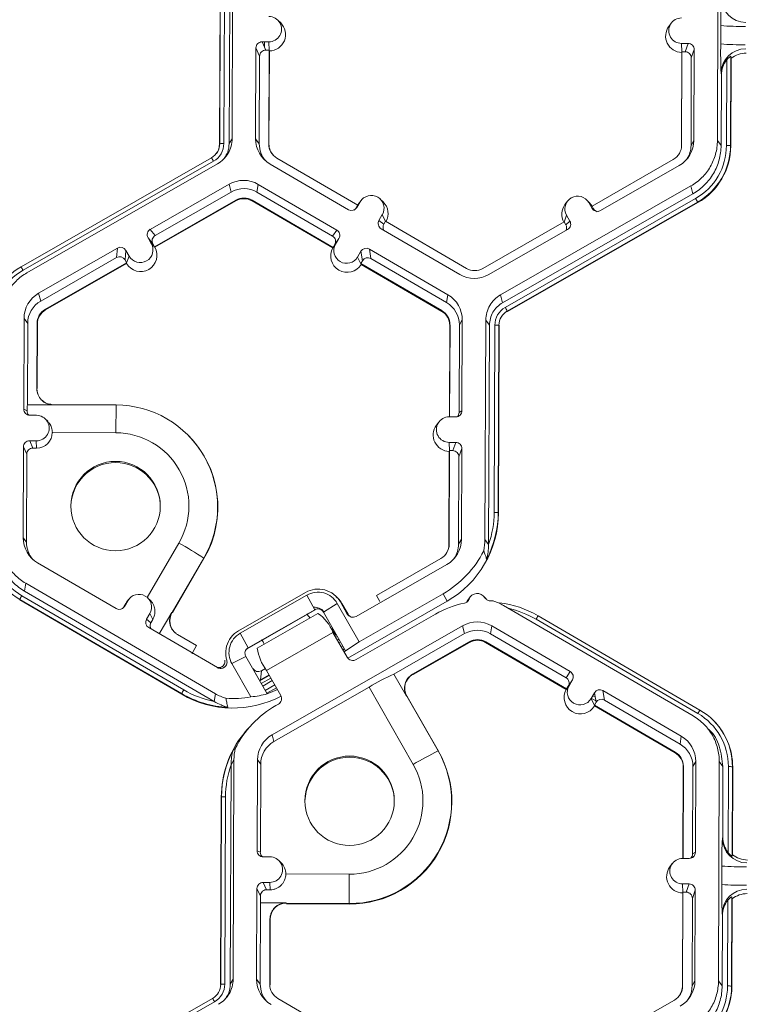
# Model space of a CAD drawing. Extents: x 250 to 773, y -469 to -187.
# Drawn here: x 349 to 353, y -228 to -223 of the extents above; entities that cross this region are included whole.
import ezdxf

# ---------------------------------------------------------------- set-up
doc = ezdxf.new("R2010")
doc.units = 0
doc.header["$LTSCALE"] = 0.5
doc.header["$MEASUREMENT"] = 0
doc.layers.add('CADdetails-9-EXTRAFINE', color=151, linetype='CONTINUOUS', lineweight=0)

msp = doc.modelspace()

# ---------------------------------------------------------------- linework, layer by layer
at = {"layer": 'CADdetails-9-EXTRAFINE'}
for p, q in [((350.4836, -222.2745), (350.4792, -223.4329)), ((353.0423, -223.4425), (353.0467, -222.2841)), ((350.4129, -223.4613), (350.4173, -222.3029)), ((350.4139, -223.4595), (350.4183, -222.3011)), ((350.4399, -222.3006), (350.4355, -223.4591)), ((350.4683, -222.3007), (350.4639, -223.4592)), ((350.7359, -222.8215), (350.7204, -222.8064)), ((352.7986, -222.8223), (352.7857, -222.8397)), ((353.0597, -222.9328), (353.0601, -222.8358)), ((350.6053, -222.954), (350.6034, -223.4334)), ((350.6246, -222.9977), (350.6053, -222.954)), ((350.6728, -222.9219), (350.6378, -222.9217)), ((350.6378, -222.9217), (350.6571, -222.9654)), ((350.6498, -222.9489), (350.6499, -222.9218)), ((350.6743, -222.9655), (350.6571, -222.9654)), ((350.6725, -223.4599), (350.6743, -222.9655)), ((350.6749, -222.9667), (350.6728, -222.9219)), ((350.6741, -223.4622), (350.676, -222.9693)), ((350.676, -222.9693), (350.6743, -222.9655)), ((352.8525, -222.93), (352.8876, -222.9301)), ((352.8546, -222.9749), (352.8525, -222.93)), ((352.8723, -222.9737), (352.8876, -222.9301)), ((352.9199, -222.9626), (352.9045, -223.0062)), ((352.9181, -223.442), (352.9199, -222.9626)), ((350.6246, -222.9977), (350.6228, -223.4597)), ((352.8536, -222.9774), (352.8518, -223.4704)), ((352.855, -222.9737), (352.8531, -223.4681)), ((352.855, -222.9737), (352.8536, -222.9774)), ((352.855, -222.9737), (352.8723, -222.9737)), ((352.9028, -223.4683), (352.9045, -223.0062)), ((353.0884, -223.009), (353.0884, -223.0204)), ((353.0901, -223.469), (353.0918, -223.0159)), ((353.1135, -222.9982), (353.1117, -223.4696)), ((353.1147, -223.0085), (353.113, -223.4713)), ((353.1147, -223.0085), (353.1135, -222.9982)), ((353.0722, -223.0364), (353.0721, -223.0499)), ((353.0631, -223.0974), (353.0617, -223.0861)), ((353.0617, -223.4689), (353.0631, -223.0974)), ((350.4639, -223.4592), (350.4792, -223.4329)), ((350.6034, -223.4334), (350.6228, -223.4597)), ((350.4139, -223.4595), (350.4129, -223.4613)), ((350.6725, -223.4599), (350.6741, -223.4622)), ((352.8531, -223.4681), (352.8518, -223.4704)), ((352.9181, -223.442), (352.9028, -223.4683)), ((353.0423, -223.4425), (353.0617, -223.4689)), ((353.1117, -223.4696), (353.113, -223.4713)), ((349.3647, -224.1096), (350.3705, -223.5342)), ((351.143, -223.784), (350.7156, -223.5352)), ((352.8094, -223.543), (352.3802, -223.7887)), ((350.3811, -223.5523), (349.3754, -224.1278)), ((350.4018, -223.5657), (349.3961, -224.1412)), ((350.6798, -223.5668), (351.0942, -223.808)), ((352.4245, -223.813), (352.8407, -223.5748)), ((350.4635, -223.6735), (350.0473, -223.9117)), ((350.4635, -223.6735), (350.4742, -223.7149)), ((350.6173, -223.6741), (350.6106, -223.7154)), ((351.0317, -223.9153), (350.6173, -223.6741)), ((351.8966, -224.2581), (352.9024, -223.6826)), ((352.913, -223.724), (352.9024, -223.6826)), ((350.4742, -223.7149), (350.073, -223.9444)), ((351.01, -223.9479), (350.6106, -223.7154)), ((351.9073, -224.2994), (352.913, -223.724)), ((351.9214, -224.3241), (352.9271, -223.7487)), ((350.0696, -224.0036), (350.4988, -223.7579)), ((350.0718, -224.0064), (350.4998, -223.7615)), ((350.4988, -223.7579), (350.4998, -223.7615)), ((350.5856, -223.7583), (350.585, -223.7619)), ((350.585, -223.7619), (351.0111, -224.0099)), ((350.5856, -223.7583), (351.013, -224.0071)), ((351.143, -223.784), (351.1343, -223.799)), ((351.1343, -223.799), (351.1385, -223.7963)), ((351.1562, -223.766), (351.1385, -223.7963)), ((351.1474, -223.7771), (351.1426, -223.7843)), ((351.1429, -223.784), (351.1562, -223.766)), ((351.1603, -223.7597), (351.1474, -223.7771)), ((351.2772, -223.7671), (351.2618, -223.7519)), ((352.9379, -223.7679), (351.9322, -224.3434)), ((352.9386, -223.7707), (351.9329, -224.3461)), ((352.2501, -223.7638), (352.2372, -223.7812)), ((352.3671, -223.7712), (352.3516, -223.756)), ((352.3628, -223.7705), (352.3803, -223.801)), ((352.3803, -223.7886), (352.3628, -223.7705)), ((352.3809, -223.7889), (352.3671, -223.7712)), ((352.3802, -223.7887), (352.3887, -223.8036)), ((352.3803, -223.801), (352.3887, -223.8036)), ((352.9379, -223.7679), (352.9386, -223.7707)), ((351.2727, -223.8339), (351.2551, -223.8642)), ((351.2901, -223.8697), (351.2727, -223.8339)), ((352.2325, -223.8732), (352.2457, -223.8375)), ((352.2457, -223.8375), (352.2632, -223.868)), ((351.2551, -223.8642), (351.2808, -223.8843)), ((351.2895, -223.8694), (351.2808, -223.8843)), ((351.7169, -224.1182), (351.2895, -223.8694)), ((352.233, -223.8729), (351.8037, -224.1185)), ((352.233, -223.8729), (352.2415, -223.8879)), ((352.2415, -223.8879), (352.2632, -223.868)), ((350.0527, -223.9863), (350.0353, -223.9558)), ((350.061, -223.9886), (350.0353, -223.9558)), ((350.0473, -223.9117), (350.073, -223.9444)), ((351.01, -223.9479), (351.0317, -223.9153)), ((351.2668, -223.9085), (351.6812, -224.1497)), ((351.8349, -224.1503), (352.2511, -223.9121)), ((349.874, -224.0108), (349.4578, -224.249)), ((349.8696, -224.0608), (349.874, -224.0108)), ((350.0703, -224.0045), (350.0527, -223.9863)), ((350.0696, -224.0036), (350.061, -223.9886)), ((350.0696, -224.0036), (350.0703, -224.0045)), ((350.0703, -224.0045), (350.0718, -224.0064)), ((351.0124, -224.008), (351.0111, -224.0099)), ((351.0124, -224.008), (351.0257, -223.9899)), ((351.013, -224.0071), (351.0124, -224.008)), ((351.013, -224.0071), (351.0217, -223.9922)), ((351.0434, -223.9596), (351.0217, -223.9922)), ((351.0257, -223.9899), (351.0434, -223.9596)), ((349.8696, -224.0608), (349.4684, -224.2903)), ((349.9182, -224.0228), (349.9138, -224.0728)), ((349.9182, -224.0228), (349.9356, -224.0533)), ((349.9223, -224.0892), (349.9356, -224.0533)), ((351.16, -224.0275), (351.1423, -224.0578)), ((351.1598, -224.0938), (351.1423, -224.0578)), ((351.1683, -224.0775), (351.16, -224.0275)), ((351.6186, -224.257), (351.2043, -224.0158)), ((351.2043, -224.0158), (351.2125, -224.0658)), ((349.4931, -224.3334), (349.9224, -224.0878)), ((349.494, -224.337), (349.922, -224.0921)), ((349.9138, -224.0728), (349.9224, -224.0878)), ((349.922, -224.0921), (349.9223, -224.0892)), ((349.9223, -224.0892), (349.9224, -224.0878)), ((351.1683, -224.0775), (351.1596, -224.0924)), ((351.1598, -224.0938), (351.1596, -224.0924)), ((351.1596, -224.0924), (351.587, -224.3412)), ((351.1603, -224.0968), (351.1598, -224.0938)), ((351.1603, -224.0968), (351.5864, -224.3448)), ((351.6119, -224.2983), (351.2125, -224.0658)), ((349.4578, -224.249), (349.4684, -224.2903)), ((351.6186, -224.257), (351.6119, -224.2983)), ((351.8966, -224.2581), (351.9073, -224.2994)), ((349.4931, -224.3334), (349.494, -224.337)), ((351.587, -224.3412), (351.5864, -224.3448)), ((351.9322, -224.3434), (351.9329, -224.3461)), ((349.3804, -224.3818), (349.3786, -224.8612)), ((349.3804, -224.3818), (349.3998, -224.4082)), ((349.3998, -224.4082), (349.3981, -224.8383)), ((349.4481, -224.7529), (349.4494, -224.4084)), ((349.4494, -224.4084), (349.4511, -224.4107)), ((349.4498, -224.7529), (349.4511, -224.4107)), ((351.6287, -224.4188), (351.6269, -224.9019)), ((351.6301, -224.4165), (351.6282, -224.9019)), ((351.6301, -224.4165), (351.6287, -224.4188)), ((351.678, -224.8787), (351.6797, -224.4167)), ((351.695, -224.3904), (351.6797, -224.4167)), ((351.6932, -224.8698), (351.695, -224.3904)), ((351.8149, -225.5493), (351.8193, -224.3909)), ((351.8386, -224.4173), (351.8193, -224.3909)), ((351.8342, -225.5755), (351.8386, -224.4173)), ((351.8633, -225.4063), (351.8671, -224.4174)), ((351.8887, -224.418), (351.8849, -225.407)), ((351.89, -224.4198), (351.8862, -225.4094)), ((351.8887, -224.418), (351.89, -224.4198)), ((349.4485, -224.7523), (349.4498, -224.7529)), ((349.3981, -224.8383), (349.5328, -224.8388)), ((349.5334, -224.8378), (349.8663, -224.839)), ((349.8663, -224.839), (349.8654, -224.9862)), ((349.3786, -224.8612), (349.3966, -224.8695)), ((349.4459, -224.8938), (349.4108, -224.8937)), ((351.678, -224.8787), (351.6932, -224.8698)), ((349.5055, -224.9255), (349.493, -224.9132)), ((351.5712, -224.9292), (351.5583, -224.9465)), ((351.6607, -224.9021), (351.6256, -224.9019)), ((349.8654, -224.9862), (349.53, -224.9849)), ((350.243, -224.9947), (350.2421, -224.9938)), ((349.4103, -225.0285), (349.4454, -225.0287)), ((349.4103, -225.0285), (349.4271, -225.0665)), ((349.4471, -225.0666), (349.4454, -225.0287)), ((351.6251, -225.0368), (351.6602, -225.0369)), ((351.6271, -225.0817), (351.6251, -225.0368)), ((351.6448, -225.0805), (351.6602, -225.0369)), ((349.3778, -225.0608), (349.376, -225.5402)), ((349.3946, -225.0988), (349.3778, -225.0608)), ((349.3946, -225.0988), (349.3929, -225.5631)), ((349.4471, -225.0666), (349.4271, -225.0665)), ((351.6262, -225.0842), (351.6243, -225.5772)), ((351.6275, -225.0805), (351.6257, -225.5749)), ((351.6275, -225.0805), (351.6262, -225.0842)), ((351.6275, -225.0805), (351.6448, -225.0805)), ((351.6924, -225.0694), (351.6771, -225.113)), ((351.6906, -225.5488), (351.6924, -225.0694)), ((351.6753, -225.5751), (351.6771, -225.113)), ((351.8849, -225.407), (351.8862, -225.4094)), ((349.376, -225.5402), (349.3929, -225.5631)), ((350.0312, -225.8558), (350.1987, -225.5684)), ((351.6906, -225.5488), (351.6753, -225.5751)), ((351.8149, -225.5493), (351.8342, -225.5757)), ((351.6257, -225.5749), (351.6243, -225.5772)), ((349.4524, -225.6736), (349.8668, -225.9148)), ((350.3296, -225.6483), (350.1621, -225.9359)), ((350.1638, -225.9372), (350.3307, -225.6507)), ((350.3296, -225.6483), (350.3307, -225.6507)), ((351.582, -225.6499), (351.2412, -225.8448)), ((351.1338, -225.956), (351.6132, -225.6817)), ((349.3898, -225.7809), (349.3832, -225.8222)), ((349.3832, -225.8222), (350.3843, -226.405)), ((349.3898, -225.7809), (350.3912, -226.3639)), ((350.5133, -226.0316), (350.8669, -225.8293)), ((349.358, -225.866), (349.3576, -225.8687)), ((350.213, -226.3667), (349.3576, -225.8687)), ((350.2129, -226.3636), (349.358, -225.866)), ((349.3689, -225.8468), (350.2237, -226.3444)), ((349.9287, -225.8728), (349.9111, -225.9031)), ((349.9175, -225.8881), (349.9287, -225.8728)), ((349.9175, -225.8881), (349.9225, -225.8804)), ((349.9329, -225.8665), (349.9225, -225.8804)), ((350.0467, -225.8709), (350.0343, -225.8587)), ((350.8735, -225.8435), (350.5222, -226.0445)), ((350.9156, -225.9203), (350.8735, -225.8435)), ((351.0296, -225.8514), (351.0236, -225.8455)), ((351.0511, -225.8794), (351.0878, -225.9435)), ((351.0586, -225.8872), (351.0511, -225.8794)), ((351.0901, -226.1757), (351.6146, -225.8755)), ((351.1502, -226.0896), (351.5936, -225.836)), ((351.2412, -225.8448), (351.2595, -225.8767)), ((351.6146, -225.8755), (351.5936, -225.836)), ((351.7191, -225.8785), (351.7241, -225.8706)), ((351.737, -225.8532), (351.7241, -225.8706)), ((351.8215, -225.8631), (351.8061, -225.8479)), ((349.9074, -225.9054), (349.9175, -225.8881)), ((349.9074, -225.9054), (349.9111, -225.9031)), ((350.1604, -225.935), (350.0949, -226.0476)), ((350.9179, -225.921), (350.5582, -226.1269)), ((350.9156, -225.9203), (350.5642, -226.1213)), ((350.9103, -225.9064), (350.9085, -225.9075)), ((350.9179, -225.921), (350.9156, -225.9203)), ((350.9448, -225.9182), (350.9425, -225.9174)), ((351.0343, -225.8872), (350.9616, -225.9328)), ((351.0788, -226.1375), (350.9616, -225.9328)), ((350.9631, -225.9319), (350.9627, -225.9312)), ((351.1502, -226.0896), (351.0343, -225.8872)), ((351.0915, -225.9446), (351.0586, -225.8872)), ((352.9142, -226.4816), (351.9128, -225.8986)), ((350.0277, -225.971), (350.0453, -225.9407)), ((350.0277, -225.971), (350.0507, -225.989)), ((350.0605, -225.9721), (350.0453, -225.9407)), ((350.0507, -225.989), (350.0605, -225.9721)), ((350.6122, -226.1231), (350.9325, -225.9399)), ((351.0878, -225.9435), (351.0915, -225.9446)), ((351.5535, -225.9442), (351.1338, -226.1843)), ((352.9392, -226.4684), (352.0844, -225.9707)), ((352.0953, -225.9526), (352.9501, -226.4503)), ((350.0393, -226.0153), (350.4018, -226.2263)), ((351.6965, -226.0054), (350.6908, -226.5808)), ((351.0088, -226.0308), (351.0155, -226.027)), ((351.0253, -226.052), (351.0088, -226.0308)), ((351.6965, -226.0054), (351.7072, -226.0468)), ((351.8503, -226.006), (351.8436, -226.0473)), ((352.2647, -226.2472), (351.8503, -226.006)), ((350.2915, -226.1097), (350.1917, -226.0516)), ((350.4732, -226.0666), (350.468, -226.0736)), ((350.5222, -226.0445), (350.5642, -226.1213)), ((350.6607, -226.241), (351.012, -226.04)), ((351.0876, -226.172), (351.012, -226.04)), ((351.0253, -226.052), (351.0287, -226.05)), ((351.0352, -226.0613), (351.027, -226.066)), ((351.0436, -226.0761), (351.0354, -226.0808)), ((351.0513, -226.0894), (351.0431, -226.0941)), ((351.0788, -226.1375), (351.1502, -226.0896)), ((351.7072, -226.0468), (351.3337, -226.2604)), ((351.4327, -226.261), (351.7318, -226.0898)), ((351.7318, -226.0898), (351.7328, -226.0934)), ((351.8186, -226.0902), (351.818, -226.0937)), ((351.8186, -226.0902), (352.246, -226.339)), ((352.243, -226.2798), (351.8436, -226.0473)), ((350.2731, -226.1414), (350.2915, -226.1097)), ((350.5642, -226.1213), (350.5582, -226.1269)), ((351.0643, -226.1123), (351.0561, -226.117)), ((351.0728, -226.127), (351.0646, -226.1317)), ((351.0706, -226.1422), (351.0788, -226.1375)), ((351.4356, -226.2634), (351.7328, -226.0934)), ((351.818, -226.0937), (352.2441, -226.3418)), ((350.5517, -226.1673), (350.4784, -226.2052)), ((350.5517, -226.1673), (350.6648, -226.3648)), ((350.4784, -226.2052), (350.579, -226.3809)), ((350.6298, -226.29), (350.6339, -226.2431)), ((350.6339, -226.2431), (350.6551, -226.231)), ((350.7363, -226.373), (350.6607, -226.241)), ((350.6066, -226.2609), (350.6056, -226.2615)), ((350.6066, -226.2609), (350.6064, -226.2628)), ((350.6756, -226.2671), (350.6253, -226.2959)), ((350.6743, -226.2646), (350.6298, -226.29)), ((350.6841, -226.2818), (350.6337, -226.3106)), ((350.6917, -226.2951), (350.6414, -226.3239)), ((351.3337, -226.2604), (351.4006, -226.3773)), ((351.4339, -226.2612), (351.4356, -226.2634)), ((352.243, -226.2798), (352.2647, -226.2472)), ((352.2764, -226.2915), (352.2547, -226.324)), ((352.2587, -226.3218), (352.2764, -226.2915)), ((350.7048, -226.318), (350.6545, -226.3468)), ((350.7132, -226.3327), (350.6629, -226.3615)), ((351.2025, -226.3293), (350.7001, -226.6168)), ((351.4361, -226.7374), (351.2025, -226.3293)), ((352.2454, -226.3399), (352.2441, -226.3418)), ((352.2454, -226.3399), (352.2587, -226.3218)), ((352.246, -226.339), (352.2454, -226.3399)), ((352.246, -226.339), (352.2547, -226.324)), ((352.8516, -226.5889), (352.4373, -226.3477)), ((352.4373, -226.3477), (352.4455, -226.3977)), ((350.213, -226.3667), (350.2129, -226.3636)), ((350.3845, -226.4051), (350.3912, -226.3639)), ((351.4022, -226.3775), (351.5676, -226.6663)), ((351.404, -226.3797), (351.4022, -226.3775)), ((351.5687, -226.6675), (351.404, -226.3797)), ((352.3753, -226.3897), (352.393, -226.3594)), ((352.3928, -226.4257), (352.3753, -226.3897)), ((352.3762, -226.3882), (352.4001, -226.4021)), ((352.384, -226.3748), (352.3968, -226.3823)), ((352.3925, -226.3602), (352.3932, -226.3607)), ((352.4013, -226.4094), (352.393, -226.3594)), ((352.845, -226.6302), (352.4455, -226.3977)), ((350.7235, -226.419), (350.7104, -226.4265)), ((352.3926, -226.4243), (352.4013, -226.4094)), ((352.3926, -226.4243), (352.82, -226.6731)), ((352.3926, -226.4243), (352.3928, -226.4257)), ((352.3933, -226.4286), (352.3928, -226.4257)), ((352.3933, -226.4286), (352.8194, -226.6767)), ((353.0196, -226.5035), (353.0186, -226.5026)), ((350.5851, -226.5254), (350.5747, -226.5365)), ((353.0093, -226.5666), (352.9936, -226.551)), ((350.6908, -226.5808), (350.7001, -226.6168)), ((352.8516, -226.5889), (352.845, -226.6302)), ((350.4892, -226.7132), (350.4739, -226.7394)), ((350.4892, -226.7132), (350.4848, -227.8716)), ((350.6134, -226.7137), (350.6116, -227.1931)), ((350.6134, -226.7137), (350.6302, -226.7366)), ((351.5676, -226.6663), (351.5687, -226.6675)), ((352.82, -226.6731), (352.8194, -226.6767)), ((350.4739, -226.7397), (350.4695, -227.8979)), ((350.6302, -226.7366), (350.6285, -227.2009)), ((352.8617, -226.7507), (352.8599, -227.2338)), ((352.8631, -226.7484), (352.8612, -227.2338)), ((352.8631, -226.7484), (352.8617, -226.7507)), ((352.911, -227.2106), (352.9127, -226.7486)), ((352.928, -226.7223), (352.9127, -226.7486)), ((352.9262, -227.2017), (352.928, -226.7223)), ((353.0479, -227.8812), (353.0523, -226.7228)), ((353.0716, -226.7491), (353.0523, -226.7228)), ((353.0702, -227.1207), (353.0716, -226.7491)), ((353.0983, -227.2024), (353.1001, -226.7493)), ((353.1217, -226.7499), (353.1199, -227.2213)), ((353.123, -226.7516), (353.1212, -227.2145)), ((353.1217, -226.7499), (353.123, -226.7516)), ((350.4185, -227.9), (350.4223, -226.9103)), ((350.4195, -227.8982), (350.4233, -226.9093)), ((350.4233, -226.9093), (350.4223, -226.9103)), ((350.4448, -226.9088), (350.441, -227.8977)), ((353.0688, -227.1282), (353.0702, -227.1207)), ((350.6116, -227.1931), (350.6285, -227.2009)), ((350.6789, -227.2257), (350.6438, -227.2256)), ((352.8586, -227.2338), (352.8937, -227.234)), ((352.911, -227.2106), (352.9262, -227.2017)), ((353.1199, -227.2213), (353.1212, -227.2145)), ((350.7383, -227.2572), (350.726, -227.2451)), ((352.8042, -227.2611), (352.7913, -227.2784)), ((353.0653, -227.3715), (353.0657, -227.2745)), ((350.763, -227.3158), (351.0984, -227.3171)), ((351.0984, -227.3171), (351.0981, -227.4721)), ((350.6784, -227.3606), (350.6433, -227.3604)), ((350.6433, -227.3604), (350.6606, -227.3996)), ((350.6802, -227.3996), (350.6784, -227.3606)), ((352.8581, -227.3687), (352.8932, -227.3688)), ((352.8601, -227.4136), (352.8581, -227.3687)), ((352.8778, -227.4124), (352.8932, -227.3688)), ((350.6108, -227.3927), (350.609, -227.8721)), ((350.6287, -227.4331), (350.6108, -227.3927)), ((350.6606, -227.3996), (350.6802, -227.3996)), ((352.8592, -227.4161), (352.8573, -227.9091)), ((352.8605, -227.4124), (352.8587, -227.9068)), ((352.8592, -227.4161), (352.8605, -227.4124)), ((352.8605, -227.4124), (352.8778, -227.4124)), ((352.9254, -227.4013), (352.9101, -227.4449)), ((352.9236, -227.8807), (352.9254, -227.4013)), ((353.1191, -227.4369), (353.1173, -227.9083)), ((353.1203, -227.4472), (353.1191, -227.4369)), ((350.63, -227.4683), (350.6284, -227.8984)), ((350.7647, -227.4688), (350.63, -227.4683)), ((351.0981, -227.4721), (350.7653, -227.4708)), ((350.7666, -227.4738), (351.0983, -227.475)), ((351.0981, -227.4721), (351.0983, -227.475)), ((352.9083, -227.907), (352.9101, -227.4449)), ((353.0957, -227.9077), (353.0974, -227.4546)), ((353.1203, -227.4472), (353.1186, -227.91)), ((353.0672, -227.9076), (353.0686, -227.536)), ((353.0686, -227.536), (353.0673, -227.5248)), ((350.678, -227.8986), (350.6793, -227.5541)), ((350.681, -227.5587), (350.6797, -227.5557)), ((350.6797, -227.9009), (350.681, -227.5587)), ((350.4195, -227.8982), (350.4185, -227.9)), ((350.4695, -227.8979), (350.4848, -227.8716)), ((350.609, -227.8721), (350.6284, -227.8984)), ((350.678, -227.8986), (350.6797, -227.9009)), ((352.8587, -227.9068), (352.8573, -227.9091)), ((352.9236, -227.8807), (352.9083, -227.907)), ((353.0479, -227.8812), (353.0672, -227.9076)), ((353.1173, -227.9083), (353.1186, -227.91)), ((350.4017, -227.9505), (350.4024, -227.9494)), ((349.3703, -228.5483), (350.376, -227.9729)), ((350.3867, -227.991), (349.381, -228.5665)), ((351.1485, -228.2227), (350.7211, -227.9739)), ((352.815, -227.9817), (352.3857, -228.2274))]:
    msp.add_line(p, q, dxfattribs=at)
at = {"layer": 'CADdetails-9-EXTRAFINE', "flags": 128}
for points in [[(349.4481, -224.7529), (349.4482, -224.7525), (349.4484, -224.7523), (349.4485, -224.7523)], [(349.4532, -224.7806), (349.4501, -224.7689), (349.4485, -224.7523)], [(351.8576, -225.8741), (351.8489, -225.8736), (351.8402, -225.8732)], [(351.0228, -226.0587), (351.023, -226.0583), (351.0253, -226.052)], [(350.6236, -226.2928), (350.6236, -226.2928), (350.6298, -226.29)], [(350.7186, -226.3421), (350.6942, -226.3533), (350.6648, -226.3648)]]:
    msp.add_lwpolyline(points, dxfattribs=at)
at = {"layer": 'CADdetails-9-EXTRAFINE'}
for centre in [(349.8639, -225.3734), (351.0998, -226.9297)]:
    msp.add_circle(centre, 0.2361, dxfattribs=at)
for centre, radius, start, end in [((355.4014, -222.8127), 2.3415, 176.9836, 180.5645), ((353.1927, -222.6893), 0.1295, 180.1005, 269.8125), ((350.6731, -222.8544), 0.0674, 269.7666, 89.7987), ((352.8528, -222.8626), 0.0674, 89.7666, 269.7987), ((350.6753, -222.883), 0.0863, 270.4477, 45.4524), ((352.855, -222.8912), 0.0863, 143.3775, 269.1181), ((353.1631, -221.5546), 1.2853, 265.4029, 271.1926), ((350.6376, -222.9541), 0.0324, 89.7735, 179.7751), ((350.6569, -222.9978), 0.0324, 89.7735, 179.7751), ((352.8875, -222.9625), 0.0324, 359.7891, 89.7994), ((355.8103, -222.9737), 2.7509, 179.149, 182.3419), ((353.1627, -221.6516), 1.2853, 265.4029, 271.1926), ((353.1909, -223.0877), 0.1292, 89.6245, 179.2532), ((352.8721, -223.0061), 0.0324, 359.7891, 89.7994), ((353.1941, -223.0978), 0.131, 141.3108, 179.8203), ((353.194, -223.1098), 0.1286, 89.7988, 128.033), ((350.7571, -223.4339), 0.1537, 179.7858, 239.7984), ((350.3276, -223.4592), 0.0864, 299.7713, 359.7783), ((350.3275, -223.4586), 0.1079, 299.7713, 359.7783), ((350.3277, -223.4609), 0.0852, 323.3701, 359.7814), ((350.4294, -223.6699), 0.211, 88.353, 94.2077), ((350.7592, -223.4603), 0.1364, 179.7839, 221.3987), ((350.7592, -223.4603), 0.0867, 179.7858, 239.7984), ((350.7594, -223.4625), 0.0852, 179.7841, 225.4598), ((352.7664, -223.4677), 0.0868, 299.7713, 359.7783), ((352.7643, -223.4414), 0.1537, 299.7713, 359.7783), ((352.7664, -223.4677), 0.1364, 327.4316, 359.7816), ((352.7664, -223.4677), 0.3237, 299.7713, 359.7783), ((352.7665, -223.4683), 0.3452, 299.7713, 359.7783), ((352.7666, -223.47), 0.3464, 299.7713, 359.7783), ((353.0946, -223.6831), 0.2142, 85.4029, 91.1926), ((349.9865, -223.7721), 0.4517, 29.1127, 31.7856), ((350.5399, -223.807), 0.1538, 59.7957, 119.7761), ((350.5419, -223.8333), 0.1365, 59.7957, 119.7761), ((350.5419, -223.8333), 0.0868, 59.7957, 119.7761), ((350.5421, -223.8356), 0.0853, 59.7957, 119.7761), ((351.2144, -223.8), 0.0675, 329.7995, 149.788), ((352.3043, -223.804), 0.0675, 29.7867, 209.7661), ((352.464, -224.0198), 0.5367, 27.9861, 30.3446), ((351.1105, -223.78), 0.0324, 239.7904, 329.771), ((351.1063, -223.7827), 0.0324, 301.8386, 329.7745), ((351.2167, -223.8286), 0.0863, 330.4586, 45.4601), ((352.3064, -223.8326), 0.0863, 143.3686, 209.1073), ((352.4084, -223.7849), 0.0324, 209.7982, 299.7831), ((352.4168, -223.7876), 0.0324, 209.7929, 252.4982), ((351.283, -223.8805), 0.0324, 149.7722, 239.8035), ((351.3088, -223.9006), 0.0324, 149.77, 209.5994), ((352.2135, -223.9039), 0.0324, 336.7888, 29.7952), ((352.2351, -223.8841), 0.0324, 299.7643, 29.7914), ((350.0634, -223.9397), 0.0324, 119.7643, 209.7914), ((350.0891, -223.9725), 0.0324, 119.7643, 209.7914), ((350.9938, -223.9759), 0.0324, 329.7722, 59.8035), ((351.0154, -223.9433), 0.0324, 329.7722, 59.8035), ((349.8901, -224.0389), 0.0324, 29.7982, 119.7831), ((349.9964, -224.0484), 0.0863, 210.4712, 29.0817), ((349.9942, -224.0198), 0.0675, 209.7867, 29.7661), ((351.0862, -224.0524), 0.0863, 150.4757, 329.1117), ((351.084, -224.0238), 0.0675, 149.7995, 329.788), ((349.8857, -224.0889), 0.0324, 29.7982, 119.7831), ((351.188, -224.0438), 0.0324, 59.7904, 149.771), ((351.1962, -224.0938), 0.0324, 59.7904, 149.771), ((349.5361, -224.4093), 0.3452, 119.7713, 179.7783), ((348.9807, -224.3476), 0.4517, 29.1127, 31.7856), ((349.5361, -224.4087), 0.3237, 119.7713, 179.7783), ((351.7585, -224.0168), 0.1538, 239.7957, 299.7761), ((351.7606, -224.0431), 0.0868, 239.7957, 299.7761), ((349.5341, -224.3824), 0.1537, 119.7713, 179.7783), ((351.5413, -224.3899), 0.1537, 359.7858, 59.7984), ((349.5362, -224.4087), 0.1364, 119.7713, 179.7783), ((351.5433, -224.4162), 0.1364, 359.7858, 59.7984), ((349.5362, -224.4087), 0.0868, 119.7713, 179.7783), ((349.5364, -224.411), 0.0852, 119.7713, 179.7783), ((351.5435, -224.4185), 0.0852, 359.7858, 59.7984), ((351.5433, -224.4162), 0.0867, 359.7858, 59.7984), ((351.975, -224.4178), 0.1079, 119.7713, 179.7783), ((351.975, -224.4184), 0.0864, 119.7713, 179.7783), ((351.4582, -224.5952), 0.5367, 27.9861, 30.3446), ((351.8715, -224.6316), 0.2142, 85.4029, 91.1926), ((349.7752, -224.8731), 0.3786, 174.7268, 179.4585), ((349.5337, -224.7526), 0.0852, 224.5677, 269.7953), ((349.5339, -224.8388), 0.00108, 118.4874, 183.9158), ((349.8644, -225.3774), 0.5383, 329.782, 89.8022), ((349.411, -224.8613), 0.0324, 179.7891, 269.7994), ((349.4457, -224.9612), 0.0674, 269.7666, 89.7987), ((351.6608, -224.8697), 0.0324, 269.7735, 359.7751), ((351.6456, -224.8786), 0.0324, 316.1805, 359.7827), ((351.6275, -224.998), 0.0863, 143.3775, 269.1181), ((351.6253, -224.9694), 0.0674, 89.7666, 269.7987), ((349.4474, -224.9841), 0.0825, 269.7765, 359.4396), ((349.864, -225.3734), 0.3873, 329.7824, 89.8018), ((349.8647, -225.3792), 0.5394, 329.7736, 45.4605), ((349.4102, -225.0609), 0.0324, 89.7735, 179.7751), ((351.6601, -225.0693), 0.0324, 359.7891, 89.7994), ((349.427, -225.0989), 0.0324, 89.7735, 179.7751), ((351.6447, -225.1129), 0.0324, 359.7891, 89.7994), ((349.8643, -225.3792), 0.2361, 89.7758, 184.4029), ((349.8644, -225.3792), 0.2361, 4.4232, 89.7959), ((351.3468, -225.4073), 0.5394, 299.7708, 359.7788), ((351.3456, -225.4049), 0.5393, 332.4661, 359.7819), ((351.3456, -225.4044), 0.5177, 340.7039, 359.7826), ((351.8678, -225.6205), 0.2142, 85.4029, 91.1926), ((349.5317, -225.5676), 0.3452, 179.7858, 239.7984), ((349.5317, -225.5671), 0.3236, 179.7858, 239.7984), ((349.5297, -225.5407), 0.1537, 179.7858, 239.7984), ((349.5315, -225.5636), 0.1386, 179.7839, 221.9718), ((349.2747, -227.228), 1.8995, 56.2668, 60.8938), ((351.5369, -225.5482), 0.1537, 299.7713, 359.7783), ((351.5389, -225.5746), 0.0868, 299.7713, 359.7783), ((351.3257, -225.3676), 0.5396, 299.7742, 333.3844), ((351.5391, -225.5768), 0.0852, 323.9389, 359.7813), ((351.539, -225.5746), 0.1364, 327.4311, 359.7816), ((349.7134, -226.0535), 0.4018, 149.0357, 152.1797), ((349.987, -225.9068), 0.0675, 329.7995, 149.788), ((351.7739, -225.8806), 0.0459, 30.5097, 159.7282), ((349.8831, -225.8868), 0.0324, 239.7904, 329.771), ((349.8794, -225.8891), 0.0324, 301.8386, 329.7745), ((350.1712, -225.9159), 0.022, 240.6679, 245.408), ((350.9347, -225.9503), 0.0337, 32.9934, 72.4969), ((351.8216, -226.4127), 0.5398, 102.2213, 119.7763), ((351.8237, -226.4191), 0.5397, 59.794, 82.7985), ((351.8237, -226.4185), 0.5181, 59.7939, 77.3156), ((350.0556, -225.9873), 0.0324, 149.7722, 239.8035), ((350.2357, -225.9787), 0.0852, 149.7922, 232.1925), ((350.9571, -225.8981), 0.0938, 208.098, 224.6117), ((350.8076, -226.1208), 0.2199, 21.5782, 55.3971), ((351.117, -225.9267), 0.0337, 209.7982, 299.7831), ((351.1208, -225.9279), 0.0337, 209.7928, 248.888), ((351.7729, -226.1389), 0.1538, 59.7957, 119.7761), ((352.3838, -226.139), 0.3435, 147.1437, 150.667), ((350.9761, -226.0224), 0.0337, 345.5983, 11.1155), ((351.775, -226.1652), 0.1365, 59.7957, 119.7761), ((350.1816, -226.068), 0.0192, 54.259, 58.3752), ((350.5434, -226.1349), 0.1094, 17.1501, 31.2628), ((351.7749, -226.1652), 0.0868, 59.7957, 119.7761), ((351.7751, -226.1675), 0.0853, 59.7957, 119.7761), ((350.3008, -226.1576), 0.0321, 149.776, 173.5916), ((350.863, -226.0887), 0.2532, 187.8033, 216.9652), ((351.1169, -226.155), 0.0338, 210.0545, 300.0783), ((350.6172, -226.2138), 0.0337, 209.7982, 299.7831), ((351.8214, -227.3488), 1.1927, 114.1375, 121.2608), ((351.4762, -226.3352), 0.0852, 119.7963, 209.7595), ((351.433, -226.2623), 0.00137, 52.4281, 103.4258), ((352.2268, -226.3078), 0.0324, 329.7722, 59.8035), ((352.2484, -226.2752), 0.0324, 329.7722, 59.8035), ((350.5683, -226.5512), 0.4018, 149.0357, 152.1797), ((350.4844, -225.8966), 0.5181, 239.794, 258.8625), ((352.3192, -226.3843), 0.0863, 150.4757, 329.1117), ((352.317, -226.3557), 0.0675, 149.7995, 329.788), ((352.421, -226.3757), 0.0324, 59.7904, 149.771), ((350.4845, -225.8972), 0.5398, 239.7952, 267.0958), ((350.4846, -225.9002), 0.5398, 239.7949, 298.0139), ((350.4825, -225.8498), 0.5398, 266.1761, 280.2983), ((350.523, -225.8466), 0.5372, 275.9792, 285.3), ((350.7069, -226.3896), 0.0338, 299.4691, 29.5349), ((351.4012, -226.379), 0.00183, 56.7686, 109.6638), ((352.4292, -226.4257), 0.0324, 59.7904, 149.771), ((350.9784, -226.8949), 0.5396, 119.7742, 153.3844), ((353.2387, -226.6366), 0.3435, 147.1437, 150.667), ((352.7765, -226.7486), 0.3452, 359.7858, 59.7984), ((352.7764, -226.7481), 0.3236, 359.7858, 59.7984), ((352.7767, -226.7503), 0.3463, 359.7841, 45.4598), ((351.1621, -227.0878), 0.8056, 136.8167, 140.4907), ((350.9616, -226.9124), 0.5393, 141.3115, 179.7818), ((350.7671, -226.7143), 0.1537, 119.7713, 179.7783), ((352.7743, -226.7217), 0.1537, 359.7858, 59.7984), ((350.9626, -226.9113), 0.5393, 152.4663, 179.7821), ((350.7689, -226.7372), 0.1386, 119.7713, 179.7783), ((352.7764, -226.7481), 0.1364, 359.7858, 59.7984), ((351.1003, -226.9356), 0.2361, 89.7758, 184.4029), ((351.1003, -226.9337), 0.5384, 269.7691, 29.7805), ((351.1004, -226.9355), 0.5396, 269.7691, 29.7805), ((351.1004, -226.9355), 0.2361, 4.4232, 89.7959), ((352.2501, -228.0851), 1.5745, 115.6889, 121.1291), ((352.7765, -226.7504), 0.0852, 359.7858, 59.7984), ((352.7763, -226.7481), 0.0867, 359.7858, 59.7984), ((350.9625, -226.9108), 0.5177, 160.7039, 179.7826), ((351.1, -226.9298), 0.3873, 269.7694, 29.7802), ((353.1045, -226.9635), 0.2142, 85.4029, 91.1926), ((350.4387, -227.1197), 0.211, 88.353, 94.2077), ((355.407, -227.2514), 2.3415, 176.9836, 180.5645), ((353.1983, -227.1279), 0.1295, 180.1005, 269.8125), ((353.2012, -227.1213), 0.131, 179.7443, 218.2565), ((350.644, -227.1932), 0.0324, 179.7891, 269.7994), ((350.6608, -227.2011), 0.0324, 179.7822, 228.2879), ((350.6787, -227.2931), 0.0674, 269.7666, 89.7987), ((352.8583, -227.3013), 0.0674, 89.7666, 269.7987), ((352.8938, -227.2016), 0.0324, 269.7735, 359.7751), ((352.8786, -227.2105), 0.0324, 316.1805, 359.7827), ((353.2012, -227.1138), 0.1286, 231.5367, 269.7736), ((350.6805, -227.316), 0.0825, 0.1272, 45.459), ((352.8605, -227.3299), 0.0863, 143.3775, 269.1181), ((353.1687, -225.9933), 1.2853, 265.4029, 271.1926), ((350.6432, -227.3928), 0.0324, 89.7735, 179.7751), ((352.8931, -227.4012), 0.0324, 359.7891, 89.7994), ((355.8159, -227.4123), 2.7509, 179.149, 182.3419), ((353.1683, -226.0903), 1.2853, 265.4029, 271.1926), ((351.1847, -227.4296), 0.5561, 180.3561, 183.9846), ((352.8777, -227.4448), 0.0324, 359.7891, 89.7994), ((353.1965, -227.5264), 0.1292, 89.6245, 179.2532), ((353.1996, -227.5485), 0.1286, 89.7988, 128.033), ((350.765, -227.5561), 0.0853, 89.8161, 179.7324), ((350.7712, -227.4681), 0.00654, 185.9078, 204.4235), ((353.1996, -227.5365), 0.131, 141.3108, 179.8203), ((350.6867, -227.5533), 0.00741, 186.555, 199.2341), ((350.3331, -227.8979), 0.0864, 299.7713, 359.7783), ((350.3331, -227.8973), 0.1079, 299.7713, 359.7783), ((350.435, -228.1086), 0.211, 88.353, 94.2077), ((350.7627, -227.8726), 0.1537, 179.7858, 239.7984), ((350.7647, -227.899), 0.1364, 179.7839, 221.3983), ((350.7648, -227.8989), 0.0867, 179.7858, 239.7984), ((352.7719, -227.9064), 0.0868, 299.7713, 359.7783), ((352.7721, -227.9087), 0.0852, 323.3703, 359.7812), ((352.7699, -227.8801), 0.1537, 299.7713, 359.7783), ((352.772, -227.9064), 0.1364, 327.4315, 359.7816), ((352.772, -227.9064), 0.3237, 299.7713, 359.7783), ((352.7721, -227.907), 0.3452, 299.7713, 359.7783), ((352.7722, -227.9087), 0.3464, 299.7713, 359.7783), ((353.1001, -228.1218), 0.2142, 85.4029, 91.1926), ((349.992, -228.2108), 0.4517, 29.1127, 31.7856)]:
    msp.add_arc(centre, radius, start, end, dxfattribs=at)
for points, knots in [([(353.1135, -222.9982), (353.1134, -222.9977), (353.1126, -222.9978), (353.1096, -222.9992), (353.1075, -223.0006), (353.103, -223.0041), (353.1007, -223.0062), (353.0961, -223.0108), (353.0939, -223.0133), (353.0918, -223.0159)], [0, 0, 0, 0, 0.25, 0.25, 0.5, 0.5, 0.75, 0.75, 1, 1, 1, 1]), ([(350.4792, -223.4329), (350.4792, -223.4463), (350.4773, -223.4597), (350.4703, -223.4856), (350.4651, -223.4981), (350.4516, -223.5213), (350.4433, -223.532), (350.4242, -223.5509), (350.4135, -223.5591), (350.4018, -223.5657)], [5.759674, 5.759674, 5.759674, 5.759674, 6.02143, 6.02143, 6.283185, 6.283185, 6.544941, 6.544941, 6.806696, 6.806696, 6.806696, 6.806696]), ([(350.4639, -223.4592), (350.4627, -223.4747), (350.4606, -223.5015), (350.446, -223.5239), (350.4398, -223.5333)], [0, 0, 0, 0, 0.5792542, 1, 1, 1, 1]), ([(352.9024, -223.6826), (352.9235, -223.6706), (352.9429, -223.6558), (352.9774, -223.6216), (352.9923, -223.6022), (353.0167, -223.5603), (353.0262, -223.5378), (353.0389, -223.491), (353.0422, -223.4668), (353.0423, -223.4425)], [5.759674, 5.759674, 5.759674, 5.759674, 6.02143, 6.02143, 6.283185, 6.283185, 6.544941, 6.544941, 6.806696, 6.806696, 6.806696, 6.806696]), ([(353.0617, -223.4689), (353.0616, -223.4946), (353.0581, -223.5204), (353.0445, -223.5701), (353.0345, -223.5941), (353.0086, -223.6386), (352.9927, -223.6591), (352.9561, -223.6954), (352.9354, -223.7112), (352.913, -223.724)], [5.759674, 5.759674, 5.759674, 5.759674, 6.02143, 6.02143, 6.283185, 6.283185, 6.544941, 6.544941, 6.806696, 6.806696, 6.806696, 6.806696]), ([(349.3961, -224.1412), (349.375, -224.1532), (349.3555, -224.168), (349.3211, -224.2022), (349.3061, -224.2216), (349.2817, -224.2635), (349.2723, -224.286), (349.2596, -224.3328), (349.2563, -224.357), (349.2562, -224.3813)], [5.759674, 5.759674, 5.759674, 5.759674, 6.02143, 6.02143, 6.283185, 6.283185, 6.544941, 6.544941, 6.806696, 6.806696, 6.806696, 6.806696]), ([(351.8193, -224.3909), (351.8193, -224.3775), (351.8211, -224.3641), (351.8282, -224.3382), (351.8334, -224.3257), (351.8469, -224.3025), (351.8552, -224.2918), (351.8742, -224.2729), (351.885, -224.2647), (351.8966, -224.2581)], [5.759674, 5.759674, 5.759674, 5.759674, 6.02143, 6.02143, 6.283185, 6.283185, 6.544941, 6.544941, 6.806696, 6.806696, 6.806696, 6.806696]), ([(351.8386, -224.4173), (351.8387, -224.4054), (351.8403, -224.3935), (351.8465, -224.3705), (351.8512, -224.3594), (351.8631, -224.3389), (351.8705, -224.3294), (351.8874, -224.3126), (351.8969, -224.3053), (351.9073, -224.2994)], [5.759674, 5.759674, 5.759674, 5.759674, 6.02143, 6.02143, 6.283185, 6.283185, 6.544941, 6.544941, 6.806696, 6.806696, 6.806696, 6.806696]), ([(349.5328, -224.8388), (349.5272, -224.8388), (349.5217, -224.8382), (349.5108, -224.836), (349.5054, -224.8343), (349.4951, -224.83), (349.4902, -224.8273), (349.481, -224.821), (349.4766, -224.8174), (349.4649, -224.8055), (349.4587, -224.7959), (349.4503, -224.7753), (349.4481, -224.7641), (349.4481, -224.7529)], [0, 0, 0, 0, 0.125, 0.125, 0.25, 0.25, 0.375, 0.375, 0.5, 0.5, 0.75, 0.75, 1, 1, 1, 1]), ([(349.5214, -224.8356), (349.5178, -224.8355), (349.5095, -224.8352), (349.502, -224.8318), (349.4977, -224.8298)], [0, 0, 0, 0, 0.438729, 1, 1, 1, 1]), ([(349.4058, -224.8923), (349.4054, -224.892), (349.4019, -224.8891), (349.3976, -224.8807), (349.3969, -224.8737), (349.3966, -224.8695)], [0, 0, 0, 0, 0.0510511, 0.442095, 1, 1, 1, 1]), ([(349.53, -224.9849), (349.5292, -224.9763), (349.5277, -224.9592), (349.5182, -224.9388), (349.5085, -224.9297), (349.5048, -224.9262)], [0, 0, 0, 0, 0.381811, 0.76263, 1, 1, 1, 1]), ([(349.3832, -225.8222), (349.3609, -225.8092), (349.3403, -225.7933), (349.304, -225.7568), (349.2883, -225.7361), (349.2627, -225.6914), (349.2528, -225.6673), (349.2397, -225.6175), (349.2364, -225.5917), (349.2365, -225.566)], [5.759674, 5.759674, 5.759674, 5.759674, 6.02143, 6.02143, 6.283185, 6.283185, 6.544941, 6.544941, 6.806696, 6.806696, 6.806696, 6.806696]), ([(349.2518, -225.5397), (349.2517, -225.564), (349.2548, -225.5882), (349.2672, -225.6351), (349.2764, -225.6578), (349.3005, -225.6998), (349.3154, -225.7193), (349.3495, -225.7537), (349.3689, -225.7687), (349.3898, -225.7809)], [5.759674, 5.759674, 5.759674, 5.759674, 6.02143, 6.02143, 6.283185, 6.283185, 6.544941, 6.544941, 6.806696, 6.806696, 6.806696, 6.806696]), ([(351.8081, -225.6094), (351.811, -225.6174), (351.814, -225.6255), (351.8169, -225.6337), (351.8191, -225.6401), (351.8214, -225.6467), (351.8235, -225.6533), (351.8236, -225.6536), (351.8237, -225.6539), (351.8239, -225.6542)], [0, 0, 0, 0, 0.013071, 0.013071, 0.013071, 0.02337382, 0.02337382, 0.02337382, 0.02387172, 0.02387172, 0.02387172, 0.02387172]), ([(351.8239, -225.6542), (351.8238, -225.6542), (351.8241, -225.653), (351.8247, -225.6504), (351.8251, -225.6489), (351.8262, -225.6444), (351.8269, -225.6411), (351.829, -225.6312), (351.8302, -225.6244), (351.8331, -225.6039), (351.8342, -225.5898), (351.8342, -225.5757)], [0, 0, 0, 0, 0.0625, 0.0625, 0.125, 0.125, 0.25, 0.25, 0.5, 0.5, 1, 1, 1, 1]), ([(351.0511, -225.8794), (351.0423, -225.864), (351.0305, -225.8505), (351.0025, -225.8289), (350.9864, -225.8208), (350.9523, -225.8116), (350.9344, -225.8103), (350.8993, -225.8148), (350.8823, -225.8205), (350.8669, -225.8293)], [4.712389, 4.712389, 4.712389, 4.712389, 5.105088, 5.105088, 5.497787, 5.497787, 5.890486, 5.890486, 6.283185, 6.283185, 6.283185, 6.283185]), ([(350.8735, -225.8435), (350.8869, -225.8358), (350.9018, -225.8308), (350.9324, -225.8269), (350.9481, -225.828), (350.963, -225.832), (350.9779, -225.8361), (350.9919, -225.8431), (351.0163, -225.8619), (351.0267, -225.8738), (351.0343, -225.8872)], [5.497939, 5.497939, 5.497939, 5.497939, 5.890486, 5.890486, 6.283185, 6.283185, 6.283185, 6.675884, 6.675884, 7.068431, 7.068431, 7.068431, 7.068431]), ([(350.0605, -225.9721), (350.0641, -225.9644), (350.0712, -225.9491), (350.0727, -225.9232), (350.0661, -225.8975), (350.0563, -225.8789), (350.0474, -225.872), (350.0464, -225.8712)], [0, 0, 0, 0, 0.224932, 0.448905, 0.696528, 0.967118, 1, 1, 1, 1]), ([(351.0285, -225.8528), (351.0325, -225.8556), (351.0451, -225.8645), (351.0531, -225.878), (351.0586, -225.8872)], [0, 0, 0, 0, 0.313722, 1, 1, 1, 1]), ([(351.7308, -225.8647), (351.7289, -225.8698), (351.7257, -225.8744), (351.7176, -225.8815), (351.7126, -225.884), (351.7073, -225.8851)], [0, 0, 0, 0, 0.5, 0.5, 1, 1, 1, 1]), ([(351.8402, -225.8732), (351.8348, -225.873), (351.8294, -225.8714), (351.8202, -225.8659), (351.8162, -225.862), (351.8135, -225.8573)], [0, 0, 0, 0, 0.5, 0.5, 1, 1, 1, 1]), ([(350.1917, -226.0516), (350.1868, -226.0488), (350.1823, -226.0455), (350.1739, -226.0382), (350.1701, -226.034), (350.1633, -226.0252), (350.1603, -226.0204), (350.1554, -226.0105), (350.1534, -226.0051), (350.1505, -225.9944), (350.1496, -225.9889), (350.1488, -225.9778), (350.149, -225.9721), (350.1511, -225.9556), (350.1548, -225.9448), (350.1604, -225.935)], [0, 0, 0, 0, 0.125, 0.125, 0.25, 0.25, 0.375, 0.375, 0.5, 0.5, 0.625, 0.625, 0.75, 0.75, 1, 1, 1, 1]), ([(350.9627, -225.9312), (350.9576, -225.9223), (350.9492, -225.916), (350.9304, -225.9085), (350.9203, -225.9074), (350.9103, -225.9064)], [0, 0, 0, 0, 0.5, 0.5, 1, 1, 1, 1]), ([(350.9616, -225.9328), (350.9594, -225.929), (350.9565, -225.9256), (350.9495, -225.9202), (350.9454, -225.9182), (350.9327, -225.9147), (350.9233, -225.9159), (350.9156, -225.9203)], [0, 0, 0, 0, 0.25, 0.25, 0.5, 0.5, 1, 1, 1, 1]), ([(350.0517, -226.0225), (350.0502, -226.02), (350.0473, -226.015), (350.0459, -226.0051), (350.0472, -225.9959), (350.0497, -225.9909), (350.0507, -225.989)], [0, 0, 0, 0, 0.275023, 0.554108, 0.834579, 1, 1, 1, 1]), ([(350.5133, -226.0316), (350.4979, -226.0404), (350.4844, -226.0522), (350.4627, -226.0802), (350.4547, -226.0963), (350.4455, -226.1303), (350.4442, -226.1483), (350.4474, -226.1731), (350.4489, -226.1804), (350.4511, -226.1874)], [3.141593, 3.141593, 3.141593, 3.141593, 3.534292, 3.534292, 3.926991, 3.926991, 4.31969, 4.31969, 4.483819, 4.483819, 4.483819, 4.483819]), ([(350.4784, -226.2052), (350.4707, -226.1919), (350.4657, -226.177), (350.4618, -226.1464), (350.4629, -226.1307), (350.467, -226.1158), (350.471, -226.1009), (350.478, -226.0868), (350.4969, -226.0624), (350.5088, -226.0521), (350.5222, -226.0445)], [5.497939, 5.497939, 5.497939, 5.497939, 5.890486, 5.890486, 6.283185, 6.283185, 6.283185, 6.675884, 6.675884, 7.068431, 7.068431, 7.068431, 7.068431]), ([(350.5642, -226.1213), (350.5604, -226.1235), (350.557, -226.1265), (350.5516, -226.1335), (350.5496, -226.1375), (350.5461, -226.1502), (350.5473, -226.1596), (350.5517, -226.1673)], [0, 0, 0, 0, 0.25, 0.25, 0.5, 0.5, 1, 1, 1, 1]), ([(350.4511, -226.1874), (350.453, -226.1939), (350.4529, -226.2009), (350.4489, -226.2137), (350.4449, -226.2195), (350.4344, -226.2278), (350.4278, -226.2303), (350.4177, -226.231), (350.4143, -226.2307), (350.4078, -226.2292), (350.4047, -226.228), (350.4018, -226.2263)], [0, 0, 0, 0, 0.25, 0.25, 0.5, 0.5, 0.75, 0.75, 0.875, 0.875, 1, 1, 1, 1]), ([(350.4046, -226.2263), (350.4074, -226.2265), (350.414, -226.227), (350.424, -226.2234), (350.4332, -226.2165), (350.4394, -226.2068), (350.4422, -226.1964), (350.4414, -226.1897), (350.4411, -226.1868)], [0, 0, 0, 0, 0.132839, 0.314473, 0.495979, 0.677441, 0.858964, 1, 1, 1, 1]), ([(351.4006, -226.3773), (351.3978, -226.3724), (351.3956, -226.3673), (351.392, -226.3568), (351.3908, -226.3513), (351.3894, -226.3402), (351.3893, -226.3346), (351.3901, -226.3235), (351.3911, -226.3179), (351.3956, -226.3018), (351.4007, -226.2916), (351.4143, -226.2741), (351.4229, -226.2666), (351.4327, -226.261)], [0, 0, 0, 0, 0.125, 0.125, 0.25, 0.25, 0.375, 0.375, 0.5, 0.5, 0.75, 0.75, 1, 1, 1, 1]), ([(350.4571, -226.4362), (350.457, -226.4359), (350.457, -226.4356), (350.4569, -226.4352), (350.4547, -226.4264), (350.4526, -226.4176), (350.4507, -226.4088), (350.4492, -226.402), (350.4478, -226.3952), (350.4465, -226.3884)], [-0.0004979, -0.0004979, -0.0004979, -0.0004979, 0, 0, 0, 0.01318812, 0.01318812, 0.01318812, 0.02337382, 0.02337382, 0.02337382, 0.02337382]), ([(350.3845, -226.4051), (350.3968, -226.4123), (350.4093, -226.4184), (350.4286, -226.4264), (350.4351, -226.4289), (350.4446, -226.4321), (350.4477, -226.4332), (350.4521, -226.4346), (350.4536, -226.435), (350.456, -226.4358), (350.4571, -226.4361), (350.4571, -226.4362)], [0, 0, 0, 0, 0.5, 0.5, 0.75, 0.75, 0.875, 0.875, 0.9375, 0.9375, 1, 1, 1, 1]), ([(353.0523, -226.7228), (353.0523, -226.6985), (353.0492, -226.6743), (353.0369, -226.6274), (353.0276, -226.6047), (353.0035, -226.5626), (352.9887, -226.5432), (352.9545, -226.5088), (352.9352, -226.4938), (352.9142, -226.4816)], [5.759674, 5.759674, 5.759674, 5.759674, 6.02143, 6.02143, 6.283185, 6.283185, 6.544941, 6.544941, 6.806696, 6.806696, 6.806696, 6.806696]), ([(352.992, -226.549), (352.9951, -226.5514), (353.0238, -226.5747), (353.0591, -226.6442), (353.0673, -226.713), (353.0716, -226.7491)], [0, 0, 0, 0, 0.053449, 0.503717, 1, 1, 1, 1]), ([(350.4843, -226.662), (350.4844, -226.662), (350.4841, -226.6631), (350.4834, -226.6655), (350.4831, -226.667), (350.482, -226.6714), (350.4812, -226.6745), (350.4791, -226.6843), (350.4779, -226.691), (350.475, -226.7113), (350.4739, -226.7253), (350.4739, -226.7394)], [0, 0, 0, 0, 0.0625, 0.0625, 0.125, 0.125, 0.25, 0.25, 0.5, 0.5, 1, 1, 1, 1]), ([(350.496, -226.6531), (350.4937, -226.6549), (350.4916, -226.6567), (350.4894, -226.6583), (350.4878, -226.6595), (350.4861, -226.6607), (350.4846, -226.6618), (350.4845, -226.6619), (350.4844, -226.662), (350.4843, -226.662)], [0, 0, 0, 0, 0.013071, 0.013071, 0.013071, 0.02337382, 0.02337382, 0.02337382, 0.02387172, 0.02387172, 0.02387172, 0.02387172]), ([(353.0983, -227.2024), (353.1004, -227.205), (353.1026, -227.2075), (353.1071, -227.2122), (353.1094, -227.2144), (353.1139, -227.2181), (353.116, -227.2196), (353.1189, -227.2214), (353.1198, -227.2217), (353.1199, -227.2213)], [0, 0, 0, 0, 0.25, 0.25, 0.5, 0.5, 0.75, 0.75, 1, 1, 1, 1]), ([(350.6802, -227.3996), (350.6858, -227.3996), (350.6913, -227.3991), (350.7021, -227.3969), (350.7074, -227.3952), (350.7223, -227.3888), (350.7313, -227.3826), (350.7425, -227.3712), (350.746, -227.367), (350.7519, -227.358), (350.7545, -227.3532), (350.7586, -227.3432), (350.7603, -227.3378), (350.7624, -227.327), (350.763, -227.3214), (350.763, -227.3158)], [0, 0, 0, 0, 0.125, 0.125, 0.25, 0.25, 0.5, 0.5, 0.625, 0.625, 0.75, 0.75, 0.875, 0.875, 1, 1, 1, 1]), ([(350.6287, -227.4331), (350.6286, -227.4297), (350.629, -227.4262), (350.6311, -227.419), (350.6329, -227.4153), (350.6382, -227.4084), (350.6418, -227.4053), (350.6504, -227.4008), (350.6555, -227.3995), (350.6606, -227.3996)], [0, 0, 0, 0, 0.25, 0.25, 0.5, 0.5, 0.75, 0.75, 1, 1, 1, 1]), ([(353.1191, -227.4369), (353.119, -227.4364), (353.1181, -227.4365), (353.1151, -227.4379), (353.113, -227.4393), (353.1086, -227.4428), (353.1062, -227.4449), (353.1017, -227.4495), (353.0995, -227.452), (353.0974, -227.4546)], [0, 0, 0, 0, 0.25, 0.25, 0.5, 0.5, 0.75, 0.75, 1, 1, 1, 1]), ([(350.6793, -227.5541), (350.6794, -227.5485), (350.6799, -227.5429), (350.6821, -227.532), (350.6838, -227.5266), (350.6881, -227.5163), (350.6907, -227.5114), (350.6968, -227.5021), (350.7004, -227.4977), (350.7083, -227.4898), (350.7126, -227.4863), (350.7219, -227.4801), (350.7269, -227.4774), (350.7422, -227.471), (350.7534, -227.4687), (350.7647, -227.4688)], [0, 0, 0, 0, 0.125, 0.125, 0.25, 0.25, 0.375, 0.375, 0.5, 0.5, 0.625, 0.625, 0.75, 0.75, 1, 1, 1, 1]), ([(350.4848, -227.8716), (350.4847, -227.885), (350.4829, -227.8984), (350.4759, -227.9243), (350.4706, -227.9368), (350.4571, -227.96), (350.4489, -227.9707), (350.4298, -227.9896), (350.4191, -227.9978), (350.4074, -228.0044)], [5.759674, 5.759674, 5.759674, 5.759674, 6.02143, 6.02143, 6.283185, 6.283185, 6.544941, 6.544941, 6.806696, 6.806696, 6.806696, 6.806696]), ([(350.4695, -227.8979), (350.4683, -227.9134), (350.4662, -227.9402), (350.4515, -227.9626), (350.4454, -227.972)], [0, 0, 0, 0, 0.579254, 1, 1, 1, 1]), ([(352.908, -228.1213), (352.929, -228.1093), (352.9485, -228.0944), (352.9829, -228.0603), (352.9979, -228.0409), (353.0223, -227.999), (353.0317, -227.9765), (353.0445, -227.9297), (353.0478, -227.9054), (353.0479, -227.8812)], [5.759674, 5.759674, 5.759674, 5.759674, 6.02143, 6.02143, 6.283185, 6.283185, 6.544941, 6.544941, 6.806696, 6.806696, 6.806696, 6.806696]), ([(353.0672, -227.9076), (353.0671, -227.9333), (353.0636, -227.9591), (353.0501, -228.0088), (353.0401, -228.0328), (353.0141, -228.0773), (352.9982, -228.0978), (352.9617, -228.1341), (352.941, -228.1499), (352.9186, -228.1627)], [5.759674, 5.759674, 5.759674, 5.759674, 6.02143, 6.02143, 6.283185, 6.283185, 6.544941, 6.544941, 6.806696, 6.806696, 6.806696, 6.806696])]:
    msp.add_open_spline(points, degree=3, knots=knots, dxfattribs=at)
for points in [[(351.8081, -225.6094), (351.8125, -225.5897), (351.8148, -225.5695), (351.8149, -225.5493)], [(351.8342, -225.5757), (351.8342, -225.5756), (351.8342, -225.5755), (351.8342, -225.5755)], [(351.7191, -225.8785), (351.7227, -225.8742), (351.7265, -225.8696), (351.7308, -225.8647)], [(351.8135, -225.8573), (351.8182, -225.8613), (351.8225, -225.865), (351.8264, -225.8684)], [(351.9128, -225.8986), (351.8954, -225.8885), (351.8768, -225.8802), (351.8576, -225.8741)], [(350.3912, -226.3639), (350.4087, -226.374), (350.4272, -226.3823), (350.4465, -226.3884)], [(350.3843, -226.405), (350.3844, -226.4051), (350.3845, -226.4051), (350.3845, -226.4051)], [(350.496, -226.6531), (350.4915, -226.6728), (350.4893, -226.693), (350.4892, -226.7132)], [(350.4739, -226.7394), (350.4739, -226.7395), (350.4739, -226.7396), (350.4739, -226.7397)]]:
    msp.add_open_spline(points, degree=3, dxfattribs=at)

doc.saveas('drawing.dxf')
